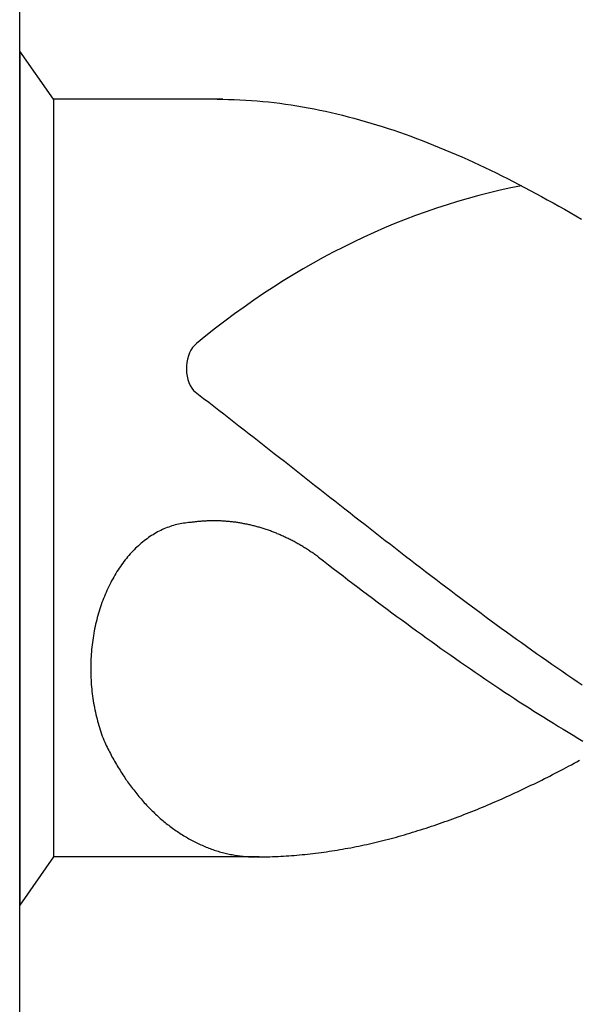
# Model space of a CAD drawing. Units: millimetres. Extents: x -229 to 365, y -196 to 225.
# Drawn here: x -204 to -201, y 83 to 87 of the extents above; entities that cross this region are included whole.
import ezdxf
from ezdxf.enums import TextEntityAlignment as Align

# ---------------------------------------------------------------- set-up
doc = ezdxf.new("R2010")
doc.units = ezdxf.units.MM
doc.layers.add('AM_0', color=7, linetype='CONTINUOUS')
doc.layers.add('AM_6', color=2, linetype='CONTINUOUS')
doc.styles.add('MAPAL_BOR', font='isocp.shx', dxfattribs={"width": 0.9})

# ---------------------------------------------------------------- blocks, each defined once
blk = doc.blocks.new('*U27')
at = {"layer": 'AM_6'}
for p, q in [((0.1534, -40.2809), (0, -40.0621)), ((0, -40.0621), (0, -43.9379)), ((0.9219, -40.2809), (0.1534, -40.2809)), ((0.1534, -40.2809), (0.1534, -43.7191)), ((0.8961, -40.2809), (0.9219, -40.2809)), ((0.9219, -40.2809), (0.9477, -40.2816)), ((0.9477, -40.2816), (0.9735, -40.2823)), ((0.9735, -40.2823), (0.9993, -40.2833)), ((0.9993, -40.2833), (1.0254, -40.2847)), ((1.0254, -40.2847), (1.0512, -40.2864)), ((1.0512, -40.2864), (1.077, -40.2885)), ((1.077, -40.2885), (1.1028, -40.2909)), ((1.1028, -40.2909), (1.1286, -40.2933)), ((1.1286, -40.2933), (1.1544, -40.2964)), ((1.1544, -40.2964), (1.1802, -40.2995)), ((1.1802, -40.2995), (1.206, -40.3032)), ((1.206, -40.3032), (1.2318, -40.307)), ((1.2318, -40.307), (1.2576, -40.3108)), ((1.2576, -40.3108), (1.2834, -40.3153)), ((1.2834, -40.3153), (1.3092, -40.3201)), ((1.3092, -40.3201), (1.3352, -40.3249)), ((1.3352, -40.3249), (1.361, -40.3301)), ((1.361, -40.3301), (1.3868, -40.3356)), ((1.3868, -40.3356), (1.4126, -40.3414)), ((1.4126, -40.3414), (1.4384, -40.3473)), ((1.4384, -40.3473), (1.4642, -40.3538)), ((1.4642, -40.3538), (1.49, -40.3603)), ((1.49, -40.3603), (1.5158, -40.3672)), ((1.5158, -40.3672), (1.5416, -40.3741)), ((1.5416, -40.3741), (1.5674, -40.3816)), ((1.5674, -40.3816), (1.5932, -40.3892)), ((1.5932, -40.3892), (1.619, -40.3968)), ((1.619, -40.3968), (1.6451, -40.405)), ((1.6451, -40.405), (1.6709, -40.4133)), ((1.6709, -40.4133), (1.6967, -40.4219)), ((1.6967, -40.4219), (1.7225, -40.4308)), ((1.7225, -40.4308), (1.7483, -40.4397)), ((1.7483, -40.4397), (1.7741, -40.449)), ((1.7741, -40.449), (1.7999, -40.4587)), ((1.7999, -40.4587), (1.8257, -40.4683)), ((1.8257, -40.4683), (1.8515, -40.4783)), ((1.8515, -40.4783), (1.8773, -40.4886)), ((1.8773, -40.4886), (1.9031, -40.4992)), ((1.9031, -40.4992), (1.9291, -40.5099)), ((1.9291, -40.5099), (1.9549, -40.5205)), ((1.9549, -40.5205), (1.9807, -40.5319)), ((1.9807, -40.5319), (2.0065, -40.5429)), ((2.0065, -40.5429), (2.0323, -40.5546)), ((2.0323, -40.5546), (2.0581, -40.5663)), ((2.0581, -40.5663), (2.0839, -40.5783)), ((2.0839, -40.5783), (2.1097, -40.5903)), ((2.1097, -40.5903), (2.1355, -40.6027)), ((2.1355, -40.6027), (2.1613, -40.6154)), ((2.1613, -40.6154), (2.1871, -40.6282)), ((2.1871, -40.6282), (2.2129, -40.6409)), ((2.2129, -40.6409), (2.2389, -40.6539)), ((2.2389, -40.6539), (2.2647, -40.6674)), ((2.2647, -40.6674), (2.2905, -40.6808)), ((2.2905, -40.6808), (2.3163, -40.6945)), ((2.3163, -40.6945), (2.3421, -40.7086)), ((2.3421, -40.7086), (2.3679, -40.7224)), ((2.3679, -40.7224), (2.3937, -40.7368)), ((2.3937, -40.7368), (2.4195, -40.7512)), ((2.4195, -40.7512), (2.4453, -40.7657)), ((2.4453, -40.7657), (2.4711, -40.7805)), ((2.4711, -40.7805), (2.4969, -40.7953)), ((2.4969, -40.7953), (2.523, -40.8104)), ((2.523, -40.8104), (2.5488, -40.8255)), ((0.7888, -41.6032), (0.8117, -41.6208)), ((0.8117, -41.6208), (0.8346, -41.6383)), ((0.8346, -41.6383), (0.8575, -41.6562)), ((0.8575, -41.6562), (0.8805, -41.6737)), ((0.8805, -41.6737), (0.9034, -41.6916)), ((0.9034, -41.6916), (0.9263, -41.7091)), ((0.9263, -41.7091), (0.9492, -41.727)), ((0.9492, -41.727), (0.9718, -41.7449)), ((0.9718, -41.7449), (0.9947, -41.7628)), ((0.9947, -41.7628), (1.0177, -41.7806)), ((1.0177, -41.7806), (1.0406, -41.7985)), ((1.0406, -41.7985), (1.0635, -41.8164)), ((1.0635, -41.8164), (1.0864, -41.8343)), ((1.0864, -41.8343), (1.1093, -41.8522)), ((1.1093, -41.8522), (1.1322, -41.87)), ((1.1322, -41.87), (1.1551, -41.8879)), ((1.1551, -41.8879), (1.178, -41.9061)), ((1.178, -41.9061), (1.2009, -41.924)), ((1.2009, -41.924), (1.2238, -41.9419)), ((1.2238, -41.9419), (1.2465, -41.9601)), ((1.2465, -41.9601), (1.2694, -41.978)), ((1.2694, -41.978), (1.2923, -41.9959)), ((1.2923, -41.9959), (1.3152, -42.0141)), ((1.3152, -42.0141), (1.3381, -42.032)), ((1.3381, -42.032), (1.361, -42.0499)), ((1.361, -42.0499), (1.3839, -42.0681)), ((1.3839, -42.0681), (1.4068, -42.086)), ((1.4068, -42.086), (1.4297, -42.1038)), ((1.4297, -42.1038), (1.4526, -42.1217)), ((1.4526, -42.1217), (1.4755, -42.1399)), ((1.4755, -42.1399), (1.4985, -42.1578)), ((1.4985, -42.1578), (1.5211, -42.1757)), ((1.5211, -42.1757), (1.544, -42.1936)), ((0.6837, -42.2194), (0.6762, -42.2221)), ((0.6909, -42.217), (0.6837, -42.2194)), ((0.6984, -42.2149), (0.6909, -42.217)), ((0.7059, -42.2128), (0.6984, -42.2149)), ((0.7134, -42.2108), (0.7059, -42.2128)), ((0.7206, -42.209), (0.7134, -42.2108)), ((0.7283, -42.2077), (0.7206, -42.209)), ((0.7358, -42.2063), (0.7283, -42.2077)), ((0.7433, -42.2049), (0.7358, -42.2063)), ((0.7507, -42.2039), (0.7433, -42.2049)), ((0.7582, -42.2032), (0.7507, -42.2039)), ((0.7657, -42.2022), (0.7582, -42.2032)), ((0.7734, -42.2018), (0.7657, -42.2022)), ((0.778, -42.2011), (0.7734, -42.2018)), ((0.7828, -42.2004), (0.778, -42.2011)), ((0.7874, -42.1998), (0.7828, -42.2004)), ((0.792, -42.1994), (0.7874, -42.1998)), ((0.7968, -42.1987), (0.792, -42.1994)), ((0.8014, -42.198), (0.7968, -42.1987)), ((0.8062, -42.1977), (0.8014, -42.198)), ((0.8108, -42.1974), (0.8062, -42.1977)), ((0.8156, -42.1967), (0.8108, -42.1974)), ((0.8202, -42.1963), (0.8156, -42.1967)), ((0.825, -42.196), (0.8202, -42.1963)), ((0.8296, -42.1956), (0.825, -42.196)), ((0.8344, -42.1953), (0.8296, -42.1956)), ((0.839, -42.1949), (0.8344, -42.1953)), ((0.8438, -42.1949), (0.839, -42.1949)), ((0.8484, -42.1946), (0.8438, -42.1949)), ((0.853, -42.1946), (0.8484, -42.1946)), ((0.8578, -42.1943), (0.853, -42.1946)), ((0.8624, -42.1943), (0.8578, -42.1943)), ((0.8672, -42.1939), (0.8624, -42.1943)), ((0.8718, -42.1939), (0.8672, -42.1939)), ((0.8766, -42.1939), (0.8718, -42.1939)), ((0.8812, -42.1939), (0.8766, -42.1939)), ((0.886, -42.1939), (0.8812, -42.1939)), ((0.8908, -42.1939), (0.886, -42.1939)), ((0.8954, -42.1943), (0.8908, -42.1939)), ((0.9002, -42.1943), (0.8954, -42.1943)), ((0.9048, -42.1943), (0.9002, -42.1943)), ((0.9094, -42.1946), (0.9048, -42.1943)), ((0.9142, -42.1946), (0.9094, -42.1946)), ((0.9188, -42.1949), (0.9142, -42.1946)), ((0.9236, -42.1953), (0.9188, -42.1949)), ((0.9282, -42.1956), (0.9236, -42.1953)), ((0.933, -42.196), (0.9282, -42.1956)), ((0.9376, -42.1963), (0.933, -42.196)), ((0.9424, -42.1967), (0.9376, -42.1963)), ((0.947, -42.197), (0.9424, -42.1967)), ((0.9518, -42.1974), (0.947, -42.197)), ((0.9564, -42.198), (0.9518, -42.1974)), ((0.9612, -42.1984), (0.9564, -42.198)), ((0.9658, -42.1991), (0.9612, -42.1984)), ((0.9706, -42.1994), (0.9658, -42.1991)), ((0.9752, -42.2001), (0.9706, -42.1994)), ((0.9798, -42.2008), (0.9752, -42.2001)), ((0.9846, -42.2015), (0.9798, -42.2008)), ((0.9892, -42.2022), (0.9846, -42.2015)), ((0.994, -42.2029), (0.9892, -42.2022)), ((0.9986, -42.2035), (0.994, -42.2029)), ((1.0032, -42.2042), (0.9986, -42.2035)), ((1.008, -42.2053), (1.0032, -42.2042)), ((1.0126, -42.2059), (1.008, -42.2053)), ((1.0172, -42.207), (1.0126, -42.2059)), ((1.022, -42.2077), (1.0172, -42.207)), ((1.0266, -42.2087), (1.022, -42.2077)), ((1.0312, -42.2097), (1.0266, -42.2087)), ((1.036, -42.2108), (1.0312, -42.2097)), ((1.0406, -42.2118), (1.036, -42.2108)), ((1.0451, -42.2128), (1.0406, -42.2118)), ((1.0497, -42.2139), (1.0451, -42.2128)), ((1.0545, -42.2149), (1.0497, -42.2139)), ((1.0591, -42.2163), (1.0545, -42.2149)), ((1.0637, -42.2173), (1.0591, -42.2163)), ((1.0683, -42.2183), (1.0637, -42.2173)), ((1.0729, -42.2197), (1.0683, -42.2183)), ((1.0775, -42.2211), (1.0729, -42.2197)), ((1.0823, -42.2225), (1.0775, -42.2211)), ((1.544, -42.1936), (1.5669, -42.2114)), ((1.5669, -42.2114), (1.5898, -42.2293)), ((0.5911, -42.2654), (0.5844, -42.2702)), ((0.5981, -42.261), (0.5911, -42.2654)), ((0.6049, -42.2568), (0.5981, -42.261)), ((0.6118, -42.2524), (0.6049, -42.2568)), ((0.6188, -42.2486), (0.6118, -42.2524)), ((0.6258, -42.2445), (0.6188, -42.2486)), ((0.6331, -42.241), (0.6258, -42.2445)), ((0.6401, -42.2372), (0.6331, -42.241)), ((0.6473, -42.2338), (0.6401, -42.2372)), ((0.6545, -42.2307), (0.6473, -42.2338)), ((0.6618, -42.2276), (0.6545, -42.2307)), ((0.669, -42.2249), (0.6618, -42.2276)), ((0.6762, -42.2221), (0.669, -42.2249)), ((1.0869, -42.2235), (1.0823, -42.2225)), ((1.0914, -42.2249), (1.0869, -42.2235)), ((1.096, -42.2262), (1.0914, -42.2249)), ((1.1006, -42.2276), (1.096, -42.2262)), ((1.1052, -42.2293), (1.1006, -42.2276)), ((1.1098, -42.2307), (1.1052, -42.2293)), ((1.1143, -42.2321), (1.1098, -42.2307)), ((1.1189, -42.2338), (1.1143, -42.2321)), ((1.1235, -42.2352), (1.1189, -42.2338)), ((1.1281, -42.2369), (1.1235, -42.2352)), ((1.1327, -42.2386), (1.1281, -42.2369)), ((1.1373, -42.24), (1.1327, -42.2386)), ((1.1416, -42.2417), (1.1373, -42.24)), ((1.1462, -42.2434), (1.1416, -42.2417)), ((1.1508, -42.2451), (1.1462, -42.2434)), ((1.1553, -42.2469), (1.1508, -42.2451)), ((1.1599, -42.2489), (1.1553, -42.2469)), ((1.1643, -42.2506), (1.1599, -42.2489)), ((1.1688, -42.2524), (1.1643, -42.2506)), ((1.1734, -42.2544), (1.1688, -42.2524)), ((1.178, -42.2561), (1.1734, -42.2544)), ((1.1823, -42.2582), (1.178, -42.2561)), ((1.1869, -42.2603), (1.1823, -42.2582)), ((1.1913, -42.2623), (1.1869, -42.2603)), ((1.1958, -42.2641), (1.1913, -42.2623)), ((1.2004, -42.2661), (1.1958, -42.2641)), ((1.2048, -42.2682), (1.2004, -42.2661)), ((1.5898, -42.2293), (1.6127, -42.2472)), ((1.6127, -42.2472), (1.6357, -42.2651)), ((1.6357, -42.2651), (1.6586, -42.2826)), ((0.5383, -42.307), (0.532, -42.3129)), ((0.5448, -42.3012), (0.5383, -42.307)), ((0.5511, -42.2957), (0.5448, -42.3012)), ((0.5576, -42.2902), (0.5511, -42.2957)), ((0.5643, -42.285), (0.5576, -42.2902)), ((0.5709, -42.2799), (0.5643, -42.285)), ((0.5776, -42.2751), (0.5709, -42.2799)), ((0.5844, -42.2702), (0.5776, -42.2751)), ((1.2093, -42.2706), (1.2048, -42.2682)), ((1.2137, -42.2726), (1.2093, -42.2706)), ((1.218, -42.2747), (1.2137, -42.2726)), ((1.2226, -42.2771), (1.218, -42.2747)), ((1.2269, -42.2792), (1.2226, -42.2771)), ((1.2315, -42.2816), (1.2269, -42.2792)), ((1.2359, -42.2837), (1.2315, -42.2816)), ((1.2402, -42.2861), (1.2359, -42.2837)), ((1.2446, -42.2885), (1.2402, -42.2861)), ((1.2491, -42.2909), (1.2446, -42.2885)), ((1.2535, -42.2933), (1.2491, -42.2909)), ((1.2578, -42.2957), (1.2535, -42.2933)), ((1.2622, -42.2981), (1.2578, -42.2957)), ((1.2665, -42.3005), (1.2622, -42.2981)), ((1.2708, -42.3029), (1.2665, -42.3005)), ((1.2752, -42.3057), (1.2708, -42.3029)), ((1.2795, -42.3081), (1.2752, -42.3057)), ((1.2839, -42.3108), (1.2795, -42.3081)), ((1.2882, -42.3132), (1.2839, -42.3108)), ((1.6586, -42.2826), (1.6815, -42.3005)), ((1.6815, -42.3005), (1.7044, -42.3184)), ((0.4956, -42.3507), (0.4898, -42.3576)), ((0.5014, -42.3442), (0.4956, -42.3507)), ((0.5074, -42.3376), (0.5014, -42.3442)), ((0.5135, -42.3311), (0.5074, -42.3376)), ((0.5195, -42.3249), (0.5135, -42.3311)), ((0.5258, -42.3187), (0.5195, -42.3249)), ((0.532, -42.3129), (0.5258, -42.3187)), ((1.2925, -42.316), (1.2882, -42.3132)), ((1.2969, -42.3187), (1.2925, -42.316)), ((1.301, -42.3215), (1.2969, -42.3187)), ((1.3053, -42.3242), (1.301, -42.3215)), ((1.3097, -42.327), (1.3053, -42.3242)), ((1.314, -42.3297), (1.3097, -42.327)), ((1.3181, -42.3325), (1.314, -42.3297)), ((1.3224, -42.3356), (1.3181, -42.3325)), ((1.3268, -42.3383), (1.3224, -42.3356)), ((1.3309, -42.3411), (1.3268, -42.3383)), ((1.3352, -42.3442), (1.3309, -42.3411)), ((1.3393, -42.3469), (1.3352, -42.3442)), ((1.3434, -42.35), (1.3393, -42.3469)), ((1.3478, -42.3531), (1.3434, -42.35)), ((1.3519, -42.3562), (1.3478, -42.3531)), ((1.7044, -42.3184), (1.7273, -42.3359)), ((1.7273, -42.3359), (1.7502, -42.3538)), ((1.7502, -42.3538), (1.7729, -42.3713)), ((0.4619, -42.3937), (0.4566, -42.4012)), ((0.4672, -42.3861), (0.4619, -42.3937)), ((0.4727, -42.3789), (0.4672, -42.3861)), ((0.4783, -42.3717), (0.4727, -42.3789)), ((0.484, -42.3644), (0.4783, -42.3717)), ((0.4898, -42.3576), (0.484, -42.3644)), ((1.3559, -42.3593), (1.3519, -42.3562)), ((1.3559, -42.3593), (1.3781, -42.3761)), ((1.3781, -42.3761), (1.4006, -42.3933)), ((1.4006, -42.3933), (1.4227, -42.4102)), ((1.7729, -42.3713), (1.7958, -42.3889)), ((1.7958, -42.3889), (1.8187, -42.4064)), ((0.4312, -42.4408), (0.4264, -42.449)), ((0.4361, -42.4325), (0.4312, -42.4408)), ((0.4411, -42.4246), (0.4361, -42.4325)), ((0.4462, -42.4167), (0.4411, -42.4246)), ((0.4513, -42.4088), (0.4462, -42.4167)), ((0.4566, -42.4012), (0.4513, -42.4088)), ((1.4227, -42.4102), (1.4449, -42.4274)), ((1.4449, -42.4274), (1.4671, -42.4442)), ((1.4671, -42.4442), (1.4893, -42.4611)), ((1.8187, -42.4064), (1.8416, -42.4239)), ((1.8416, -42.4239), (1.8645, -42.4415)), ((1.8645, -42.4415), (1.8874, -42.459)), ((0.4083, -42.4831), (0.404, -42.4917)), ((0.4127, -42.4741), (0.4083, -42.4831)), ((0.417, -42.4659), (0.4127, -42.4741)), ((0.4218, -42.4573), (0.417, -42.4659)), ((0.4264, -42.449), (0.4218, -42.4573)), ((1.4893, -42.4611), (1.5115, -42.4779)), ((1.5115, -42.4779), (1.5337, -42.4948)), ((1.8874, -42.459), (1.9103, -42.4762)), ((1.9103, -42.4762), (1.9332, -42.4937)), ((0.3878, -42.5278), (0.384, -42.537)), ((0.3917, -42.5185), (0.3878, -42.5278)), ((0.3956, -42.5095), (0.3917, -42.5185)), ((0.3997, -42.5006), (0.3956, -42.5095)), ((0.404, -42.4917), (0.3997, -42.5006)), ((1.5337, -42.4948), (1.5558, -42.5116)), ((1.5558, -42.5116), (1.578, -42.5285)), ((1.578, -42.5285), (1.6002, -42.545)), ((1.9332, -42.4937), (1.9561, -42.5109)), ((1.9561, -42.5109), (1.979, -42.5281)), ((1.979, -42.5281), (2.0019, -42.5453)), ((0.3698, -42.5745), (0.3666, -42.5842)), ((0.3731, -42.5652), (0.3698, -42.5745)), ((0.3767, -42.5556), (0.3731, -42.5652)), ((0.3801, -42.5463), (0.3767, -42.5556)), ((0.384, -42.537), (0.3801, -42.5463)), ((1.6002, -42.545), (1.6224, -42.5618)), ((1.6224, -42.5618), (1.6446, -42.5783)), ((1.6446, -42.5783), (1.6668, -42.5948)), ((2.0019, -42.5453), (2.0248, -42.5625)), ((2.0248, -42.5625), (2.0475, -42.5797)), ((0.3546, -42.6233), (0.3519, -42.6333)), ((0.3575, -42.6134), (0.3546, -42.6233)), ((0.3604, -42.6037), (0.3575, -42.6134)), ((0.3635, -42.5938), (0.3604, -42.6037)), ((0.3666, -42.5842), (0.3635, -42.5938)), ((1.6668, -42.5948), (1.6889, -42.6113)), ((1.6889, -42.6113), (1.7114, -42.6275)), ((2.0475, -42.5797), (2.0704, -42.5965)), ((2.0704, -42.5965), (2.0933, -42.6137)), ((2.0933, -42.6137), (2.1162, -42.6306)), ((0.3444, -42.6636), (0.3423, -42.6739)), ((0.3468, -42.6536), (0.3444, -42.6636)), ((0.3493, -42.6433), (0.3468, -42.6536)), ((0.3519, -42.6333), (0.3493, -42.6433)), ((1.7114, -42.6275), (1.7335, -42.644)), ((1.7335, -42.644), (1.7557, -42.6601)), ((1.7557, -42.6601), (1.7779, -42.6766)), ((2.1162, -42.6306), (2.1391, -42.6474)), ((2.1391, -42.6474), (2.162, -42.6639)), ((2.162, -42.6639), (2.1849, -42.6808)), ((0.3362, -42.7045), (0.3346, -42.7151)), ((0.3382, -42.6942), (0.3362, -42.7045)), ((0.3401, -42.6839), (0.3382, -42.6942)), ((0.3423, -42.6739), (0.3401, -42.6839)), ((1.7779, -42.6766), (1.8001, -42.6928)), ((1.8001, -42.6928), (1.8223, -42.7086)), ((1.8223, -42.7086), (1.8445, -42.7248)), ((2.1849, -42.6808), (2.2078, -42.6973)), ((2.2078, -42.6973), (2.2307, -42.7141)), ((0.3285, -42.7567), (0.3273, -42.7674)), ((0.33, -42.7464), (0.3285, -42.7567)), ((0.3314, -42.7358), (0.33, -42.7464)), ((0.3329, -42.7255), (0.3314, -42.7358)), ((0.3346, -42.7151), (0.3329, -42.7255)), ((1.8445, -42.7248), (1.8666, -42.7406)), ((1.8666, -42.7406), (1.8888, -42.7567)), ((1.8888, -42.7567), (1.911, -42.7726)), ((2.2307, -42.7141), (2.2537, -42.7306)), ((2.2537, -42.7306), (2.2766, -42.7468)), ((2.2766, -42.7468), (2.2995, -42.7633)), ((0.3247, -42.799), (0.3239, -42.8097)), ((0.3254, -42.7884), (0.3247, -42.799)), ((0.3264, -42.7777), (0.3254, -42.7884)), ((0.3273, -42.7674), (0.3264, -42.7777)), ((1.911, -42.7726), (1.9332, -42.7884)), ((1.9332, -42.7884), (1.9554, -42.8039)), ((2.2995, -42.7633), (2.3221, -42.7794)), ((2.3221, -42.7794), (2.345, -42.7956)), ((2.345, -42.7956), (2.3679, -42.8118)), ((0.3225, -42.8417), (0.3223, -42.8523)), ((0.323, -42.831), (0.3225, -42.8417)), ((0.3232, -42.8204), (0.323, -42.831)), ((0.3239, -42.8097), (0.3232, -42.8204)), ((1.9554, -42.8039), (1.9776, -42.8193)), ((1.9776, -42.8193), (1.9997, -42.8351)), ((1.9997, -42.8351), (2.0219, -42.8506)), ((2.3679, -42.8118), (2.3909, -42.8279)), ((2.3909, -42.8279), (2.4138, -42.8437)), ((2.4138, -42.8437), (2.4367, -42.8599)), ((0.3223, -42.8523), (0.3223, -42.863)), ((0.3223, -42.863), (0.3223, -42.8736)), ((0.3223, -42.8736), (0.3225, -42.8843)), ((0.3225, -42.8843), (0.3227, -42.895)), ((2.0219, -42.8506), (2.0444, -42.8657)), ((2.0444, -42.8657), (2.0665, -42.8812)), ((2.0665, -42.8812), (2.0887, -42.8963)), ((2.4367, -42.8599), (2.4596, -42.8754)), ((2.4596, -42.8754), (2.4825, -42.8912)), ((2.4825, -42.8912), (2.5054, -42.9067)), ((0.3227, -42.895), (0.323, -42.9056)), ((0.323, -42.9056), (0.3237, -42.9163)), ((0.3237, -42.9163), (0.3242, -42.9269)), ((0.3242, -42.9269), (0.3249, -42.9373)), ((2.0887, -42.8963), (2.1109, -42.9115)), ((2.1109, -42.9115), (2.1331, -42.9263)), ((2.1331, -42.9263), (2.1553, -42.9414)), ((2.5054, -42.9067), (2.5283, -42.9225)), ((2.5283, -42.9225), (2.5512, -42.9376)), ((0.3249, -42.9373), (0.3259, -42.9479)), ((0.3259, -42.9479), (0.3268, -42.9586)), ((0.3268, -42.9586), (0.328, -42.9692)), ((0.328, -42.9692), (0.3292, -42.9795)), ((0.3292, -42.9795), (0.3307, -42.9902)), ((2.1553, -42.9414), (2.1775, -42.9562)), ((2.1775, -42.9562), (2.1996, -42.9709)), ((2.1996, -42.9709), (2.2218, -42.9854)), ((0.3307, -42.9902), (0.3321, -43.0005)), ((0.3321, -43.0005), (0.3336, -43.0108)), ((0.3336, -43.0108), (0.3353, -43.0215)), ((0.3353, -43.0215), (0.3372, -43.0318)), ((2.2218, -42.9854), (2.244, -43.0002)), ((2.244, -43.0002), (2.2662, -43.0146)), ((2.2662, -43.0146), (2.2884, -43.0291)), ((0.3372, -43.0318), (0.3391, -43.0421)), ((0.3391, -43.0421), (0.3413, -43.0521)), ((0.3413, -43.0521), (0.3435, -43.0624)), ((0.3435, -43.0624), (0.3456, -43.0727)), ((2.2884, -43.0291), (2.3106, -43.0431)), ((2.3106, -43.0431), (2.3327, -43.0572)), ((2.3327, -43.0572), (2.3549, -43.0713)), ((0.3456, -43.0727), (0.3481, -43.0827)), ((0.3481, -43.0827), (0.3507, -43.0927)), ((0.3507, -43.0927), (0.3534, -43.1026)), ((0.3534, -43.1026), (0.356, -43.1126)), ((0.356, -43.1126), (0.3589, -43.1226)), ((2.3549, -43.0713), (2.3773, -43.0854)), ((2.3773, -43.0854), (2.3995, -43.0992)), ((2.3995, -43.0992), (2.4217, -43.1129)), ((2.4217, -43.1129), (2.4439, -43.1267)), ((0.3589, -43.1226), (0.3618, -43.1322)), ((0.3618, -43.1322), (0.3649, -43.1422)), ((0.3649, -43.1422), (0.3681, -43.1518)), ((0.3681, -43.1518), (0.3714, -43.1614)), ((2.4439, -43.1267), (2.4661, -43.1401)), ((2.4661, -43.1401), (2.4883, -43.1535)), ((2.4883, -43.1535), (2.5104, -43.1666)), ((0.3714, -43.1614), (0.3748, -43.1707)), ((0.3748, -43.1707), (0.3784, -43.1803)), ((0.3784, -43.1803), (0.3821, -43.1896)), ((0.3821, -43.1896), (0.3857, -43.1989)), ((0.3857, -43.1989), (0.3893, -43.2061)), ((2.5104, -43.1666), (2.5326, -43.18)), ((2.5326, -43.18), (2.5548, -43.1931)), ((0.3893, -43.2061), (0.3929, -43.2137)), ((0.3929, -43.2137), (0.3965, -43.2209)), ((0.3965, -43.2209), (0.4001, -43.2281)), ((0.4001, -43.2281), (0.4038, -43.2357)), ((0.4038, -43.2357), (0.4074, -43.2429)), ((0.4074, -43.2429), (0.4112, -43.2501)), ((0.4112, -43.2501), (0.4151, -43.257)), ((0.4151, -43.257), (0.4187, -43.2642)), ((0.4187, -43.2642), (0.4228, -43.2714)), ((0.4228, -43.2714), (0.4267, -43.2783)), ((0.4267, -43.2783), (0.4305, -43.2852)), ((0.4305, -43.2852), (0.4346, -43.2921)), ((0.4346, -43.2921), (0.4385, -43.299)), ((2.515, -43.2941), (2.5271, -43.2876)), ((2.5271, -43.2876), (2.5394, -43.2807)), ((0.4385, -43.299), (0.4426, -43.3058)), ((0.4426, -43.3058), (0.4467, -43.3127)), ((0.4467, -43.3127), (0.4508, -43.3196)), ((0.4508, -43.3196), (0.4551, -43.3261)), ((0.4551, -43.3261), (0.4592, -43.333)), ((0.4592, -43.333), (0.4636, -43.3395)), ((2.4294, -43.3392), (2.4417, -43.333)), ((2.4417, -43.333), (2.4538, -43.3265)), ((2.4538, -43.3265), (2.4661, -43.3203)), ((2.4661, -43.3203), (2.4784, -43.3137)), ((2.4784, -43.3137), (2.4904, -43.3072)), ((2.4904, -43.3072), (2.5027, -43.3007)), ((2.5027, -43.3007), (2.515, -43.2941)), ((0.4636, -43.3395), (0.4677, -43.3461)), ((0.4677, -43.3461), (0.472, -43.3526)), ((0.472, -43.3526), (0.4763, -43.3591)), ((0.4763, -43.3591), (0.4807, -43.3657)), ((0.4807, -43.3657), (0.4853, -43.3718)), ((0.4853, -43.3718), (0.4896, -43.3784)), ((0.4896, -43.3784), (0.4942, -43.3846)), ((2.3318, -43.3883), (2.3441, -43.3822)), ((2.3441, -43.3822), (2.3561, -43.3763)), ((2.3561, -43.3763), (2.3684, -43.3701)), ((2.3684, -43.3701), (2.3807, -43.3639)), ((2.3807, -43.3639), (2.3928, -43.3581)), ((2.3928, -43.3581), (2.4051, -43.3519)), ((2.4051, -43.3519), (2.4171, -43.3454)), ((2.4171, -43.3454), (2.4294, -43.3392)), ((0.4942, -43.3846), (0.4988, -43.3908)), ((0.4988, -43.3908), (0.5031, -43.3969)), ((0.5031, -43.3969), (0.5077, -43.4031)), ((0.5077, -43.4031), (0.5125, -43.4093)), ((0.5125, -43.4093), (0.5171, -43.4152)), ((0.5171, -43.4152), (0.5217, -43.4214)), ((0.5217, -43.4214), (0.5265, -43.4272)), ((0.5265, -43.4272), (0.5313, -43.433)), ((2.2464, -43.4289), (2.2585, -43.4231)), ((2.2585, -43.4231), (2.2708, -43.4176)), ((2.2708, -43.4176), (2.2828, -43.4117)), ((2.2828, -43.4117), (2.2951, -43.4059)), ((2.2951, -43.4059), (2.3074, -43.4)), ((2.3074, -43.4), (2.3195, -43.3942)), ((2.3195, -43.3942), (2.3318, -43.3883)), ((0.5313, -43.433), (0.5361, -43.4389)), ((0.5361, -43.4389), (0.5407, -43.4447)), ((0.5407, -43.4447), (0.5458, -43.4506)), ((0.5458, -43.4506), (0.5506, -43.4561)), ((0.5506, -43.4561), (0.5554, -43.4616)), ((0.5554, -43.4616), (0.5605, -43.4674)), ((0.5605, -43.4674), (0.5653, -43.4729)), ((2.1365, -43.4777), (2.1485, -43.4722)), ((2.1485, -43.4722), (2.1608, -43.4671)), ((2.1608, -43.4671), (2.1731, -43.4619)), ((2.1731, -43.4619), (2.1852, -43.4564)), ((2.1852, -43.4564), (2.1975, -43.4509)), ((2.1975, -43.4509), (2.2098, -43.4454)), ((2.2098, -43.4454), (2.2218, -43.4399)), ((2.2218, -43.4399), (2.2341, -43.4344)), ((2.2341, -43.4344), (2.2464, -43.4289)), ((0.5653, -43.4729), (0.5704, -43.4784)), ((0.5704, -43.4784), (0.5754, -43.4836)), ((0.5754, -43.4836), (0.5805, -43.4891)), ((0.5805, -43.4891), (0.5856, -43.4942)), ((0.5856, -43.4942), (0.5906, -43.4997)), ((0.5906, -43.4997), (0.5959, -43.5049)), ((0.5959, -43.5049), (0.601, -43.5101)), ((0.601, -43.5101), (0.6063, -43.5149)), ((0.6063, -43.5149), (0.6114, -43.52)), ((2.0388, -43.5176), (2.0509, -43.5128)), ((2.0509, -43.5128), (2.0632, -43.508)), ((2.0632, -43.508), (2.0755, -43.5032)), ((2.0755, -43.5032), (2.0875, -43.498)), ((2.0875, -43.498), (2.0998, -43.4932)), ((2.0998, -43.4932), (2.1121, -43.4881)), ((2.1121, -43.4881), (2.1242, -43.4829)), ((2.1242, -43.4829), (2.1365, -43.4777)), ((0.6114, -43.52), (0.6167, -43.5252)), ((0.6167, -43.5252), (0.622, -43.53)), ((0.622, -43.53), (0.6273, -43.5348)), ((0.6273, -43.5348), (0.6326, -43.5396)), ((0.6326, -43.5396), (0.6379, -43.5444)), ((0.6379, -43.5444), (0.6434, -43.5489)), ((0.6434, -43.5489), (0.6487, -43.5537)), ((0.6487, -43.5537), (0.6543, -43.5582)), ((0.6543, -43.5582), (0.6596, -43.5627)), ((1.9166, -43.5633), (1.9289, -43.5589)), ((1.9289, -43.5589), (1.9412, -43.5548)), ((1.9412, -43.5548), (1.9532, -43.5503)), ((1.9532, -43.5503), (1.9655, -43.5458)), ((1.9655, -43.5458), (1.9778, -43.5413)), ((1.9778, -43.5413), (1.9899, -43.5365)), ((1.9899, -43.5365), (2.0022, -43.5321)), ((2.0022, -43.5321), (2.0142, -43.5272)), ((2.0142, -43.5272), (2.0265, -43.5224)), ((2.0265, -43.5224), (2.0388, -43.5176)), ((0.6596, -43.5627), (0.6651, -43.5671)), ((0.6651, -43.5671), (0.6707, -43.5716)), ((0.6707, -43.5716), (0.6762, -43.5757)), ((0.6762, -43.5757), (0.6818, -43.5802)), ((0.6818, -43.5802), (0.6873, -43.5843)), ((0.6873, -43.5843), (0.6929, -43.5884)), ((0.6929, -43.5884), (0.6986, -43.5926)), ((0.6986, -43.5926), (0.7042, -43.5964)), ((0.7042, -43.5964), (0.71, -43.6005)), ((0.71, -43.6005), (0.7155, -43.6043)), ((0.7155, -43.6043), (0.7213, -43.608)), ((1.7823, -43.6074), (1.7946, -43.6036)), ((1.7946, -43.6036), (1.8069, -43.5998)), ((1.8069, -43.5998), (1.8189, -43.596)), ((1.8189, -43.596), (1.8312, -43.5922)), ((1.8312, -43.5922), (1.8435, -43.5881)), ((1.8435, -43.5881), (1.8556, -43.5843)), ((1.8556, -43.5843), (1.8679, -43.5802)), ((1.8679, -43.5802), (1.8799, -43.5761)), ((1.8799, -43.5761), (1.8922, -43.5719)), ((1.8922, -43.5719), (1.9045, -43.5675)), ((1.9045, -43.5675), (1.9166, -43.5633)), ((0.7213, -43.608), (0.7271, -43.6118)), ((0.7271, -43.6118), (0.7329, -43.6156)), ((0.7329, -43.6156), (0.7387, -43.6194)), ((0.7387, -43.6194), (0.7445, -43.6228)), ((0.7445, -43.6228), (0.7502, -43.6266)), ((0.7502, -43.6266), (0.756, -43.6301)), ((0.756, -43.6301), (0.7618, -43.6331)), ((0.7618, -43.6331), (0.7679, -43.6366)), ((0.7679, -43.6366), (0.7736, -43.64)), ((0.7736, -43.64), (0.7794, -43.6431)), ((0.7794, -43.6431), (0.7855, -43.6462)), ((0.7855, -43.6462), (0.7915, -43.6493)), ((0.7915, -43.6493), (0.7973, -43.6524)), ((1.6113, -43.6534), (1.6236, -43.6507)), ((1.6236, -43.6507), (1.6359, -43.6476)), ((1.6359, -43.6476), (1.648, -43.6445)), ((1.648, -43.6445), (1.6602, -43.6414)), ((1.6602, -43.6414), (1.6725, -43.6383)), ((1.6725, -43.6383), (1.6846, -43.6352)), ((1.6846, -43.6352), (1.6969, -43.6318)), ((1.6969, -43.6318), (1.7092, -43.6287)), ((1.7092, -43.6287), (1.7213, -43.6252)), ((1.7213, -43.6252), (1.7335, -43.6218)), ((1.7335, -43.6218), (1.7456, -43.6184)), ((1.7456, -43.6184), (1.7579, -43.6146)), ((1.7579, -43.6146), (1.7702, -43.6111)), ((1.7702, -43.6111), (1.7823, -43.6074)), ((0.7973, -43.6524), (0.8033, -43.6551)), ((0.8033, -43.6551), (0.8093, -43.6582)), ((0.8093, -43.6582), (0.8154, -43.661)), ((0.8154, -43.661), (0.8214, -43.6637)), ((0.8214, -43.6637), (0.8274, -43.6665)), ((0.8274, -43.6665), (0.8334, -43.6689)), ((0.8334, -43.6689), (0.8395, -43.6717)), ((0.8395, -43.6717), (0.8455, -43.6741)), ((0.8455, -43.6741), (0.8515, -43.6765)), ((0.8515, -43.6765), (0.8578, -43.6789)), ((0.8578, -43.6789), (0.8638, -43.6813)), ((0.8638, -43.6813), (0.8701, -43.6833)), ((0.8701, -43.6833), (0.8761, -43.6854)), ((0.8761, -43.6854), (0.8824, -43.6878)), ((0.8824, -43.6878), (0.8884, -43.6895)), ((0.8884, -43.6895), (0.8947, -43.6916)), ((0.8947, -43.6916), (0.9007, -43.6937)), ((0.9007, -43.6937), (0.907, -43.6954)), ((0.907, -43.6954), (0.9132, -43.6971)), ((1.3793, -43.6974), (1.3916, -43.6957)), ((1.3916, -43.6957), (1.4039, -43.6937)), ((1.4039, -43.6937), (1.416, -43.6919)), ((1.416, -43.6919), (1.4283, -43.6899)), ((1.4283, -43.6899), (1.4406, -43.6882)), ((1.4406, -43.6882), (1.4526, -43.6861)), ((1.4526, -43.6861), (1.4649, -43.6837)), ((1.4649, -43.6837), (1.477, -43.6816)), ((1.477, -43.6816), (1.4893, -43.6796)), ((1.4893, -43.6796), (1.5016, -43.6772)), ((1.5016, -43.6772), (1.5136, -43.6747)), ((1.5136, -43.6747), (1.5259, -43.6723)), ((1.5259, -43.6723), (1.5382, -43.6699)), ((1.5382, -43.6699), (1.5503, -43.6672)), ((1.5503, -43.6672), (1.5626, -43.6648)), ((1.5626, -43.6648), (1.5749, -43.662)), ((1.5749, -43.662), (1.5869, -43.6593)), ((1.5869, -43.6593), (1.5992, -43.6565)), ((1.5992, -43.6565), (1.6113, -43.6534)), ((0.1534, -43.7191), (0, -43.9379)), ((1.0864, -43.7191), (0.1534, -43.7191)), ((0.9132, -43.6971), (0.9193, -43.6988)), ((0.9193, -43.6988), (0.9255, -43.7005)), ((0.9255, -43.7005), (0.9318, -43.7019)), ((0.9318, -43.7019), (0.9381, -43.7036)), ((0.9381, -43.7036), (0.9444, -43.705)), ((0.9444, -43.705), (0.9506, -43.7064)), ((0.9506, -43.7064), (0.9569, -43.7074)), ((0.9569, -43.7074), (0.9632, -43.7088)), ((0.9632, -43.7088), (0.9694, -43.7098)), ((0.9694, -43.7098), (0.9757, -43.7108)), ((0.9757, -43.7108), (0.982, -43.7119)), ((0.982, -43.7119), (0.9882, -43.7129)), ((0.9882, -43.7129), (0.9945, -43.7139)), ((0.9945, -43.7139), (1.0008, -43.7146)), ((1.0008, -43.7146), (1.007, -43.7153)), ((1.007, -43.7153), (1.0136, -43.716)), ((1.0136, -43.716), (1.0198, -43.7167)), ((1.0198, -43.7167), (1.0261, -43.717)), ((1.0261, -43.717), (1.0324, -43.7177)), ((1.0324, -43.7177), (1.0386, -43.7181)), ((1.0386, -43.7181), (1.0451, -43.7184)), ((1.0451, -43.7184), (1.0514, -43.7188)), ((1.0514, -43.7188), (1.0577, -43.7188)), ((1.0577, -43.7188), (1.0639, -43.7191)), ((1.0639, -43.7191), (1.0705, -43.7191)), ((1.0741, -43.7191), (1.0864, -43.7191)), ((1.0864, -43.7191), (1.0987, -43.7188)), ((1.0987, -43.7188), (1.1107, -43.7188)), ((1.1107, -43.7188), (1.123, -43.7184)), ((1.123, -43.7184), (1.1353, -43.7181)), ((1.1353, -43.7181), (1.1474, -43.7177)), ((1.1474, -43.7177), (1.1597, -43.7174)), ((1.1597, -43.7174), (1.172, -43.7167)), ((1.172, -43.7167), (1.184, -43.716)), ((1.184, -43.716), (1.1963, -43.7153)), ((1.1963, -43.7153), (1.2084, -43.7146)), ((1.2084, -43.7146), (1.2207, -43.7139)), ((1.2207, -43.7139), (1.233, -43.7129)), ((1.233, -43.7129), (1.245, -43.7122)), ((1.245, -43.7122), (1.2573, -43.7112)), ((1.2573, -43.7112), (1.2696, -43.7102)), ((1.2696, -43.7102), (1.2817, -43.7088)), ((1.2817, -43.7088), (1.294, -43.7078)), ((1.294, -43.7078), (1.3063, -43.7064)), ((1.3063, -43.7064), (1.3183, -43.705)), ((1.3183, -43.705), (1.3306, -43.7036)), ((1.3306, -43.7036), (1.3427, -43.7023)), ((1.3427, -43.7023), (1.355, -43.7005)), ((1.355, -43.7005), (1.3673, -43.6992)), ((1.3673, -43.6992), (1.3793, -43.6974))]:
    blk.add_line(p, q, dxfattribs=at)
blk.add_lwpolyline([(0, -36), (12, -36), (12, -48), (0, -48)], close=True, dxfattribs=at)
for centre, major_axis, start_param, end_param in [((2.8144, -46.3757), (0, 5.7534), 0.133696, 0.522114), ((0.8486, -41.5027), (0, 0.1318), 0.527579, 2.438697)]:
    blk.add_ellipse(centre, major_axis=major_axis, ratio=0.701307, start_param=start_param, end_param=end_param, dxfattribs=at)
blk = doc.blocks.new('PICTO_INFO_STD_DRILL_PUBLIC')
at = {"layer": 'AM_6'}
blk.add_blockref('*U27', (0, 24), dxfattribs=at)
at = {"layer": 'AM_6', "style": 'MAPAL_BOR'}
for tag, p in [('TYPE_CUTTINGNUMBER', (15, -6)), ('FLUTES', (15, -18)), ('COATING', (15, -30)), ('COOLANT', (15, -42)), ('ENTRYSITUATION', (15, -54)), ('EXITSITUATION', (15, -66))]:
    blk.add_attdef(tag, text='', height=3.5, dxfattribs=at).set_placement(p, align=Align.MIDDLE_LEFT)

msp = doc.modelspace()

# ---------------------------------------------------------------- block references
at = {"layer": 'AM_0'}
msp.add_blockref('PICTO_INFO_STD_DRILL_PUBLIC', (-204, 103), dxfattribs=at)

doc.saveas('drawing.dxf')
